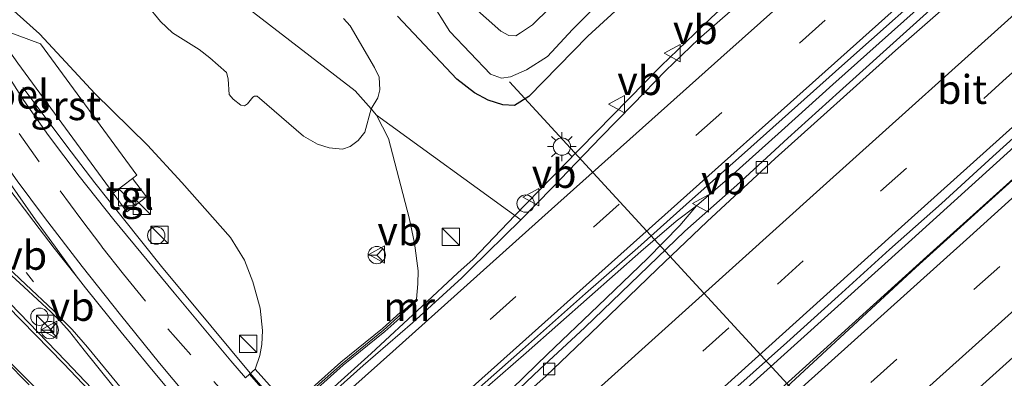
# Model space of a CAD drawing. Units: metres. Extents: x 89996 to 100007, y 424998 to 431252.
# Drawn here: x 93136 to 93221, y 425798 to 425829 of the extents above; entities that cross this region are included whole.
import ezdxf
from ezdxf.enums import TextEntityAlignment as Align

# ---------------------------------------------------------------- set-up
doc = ezdxf.new("R2010")
doc.units = ezdxf.units.M
doc.linetypes.add('VW-1-3_STREEP', pattern=[4, 1, -3])
doc.linetypes.add('VW-3-9_STREEP', pattern=[12, 3, -9])
doc.layers.get('0').update_dxf_attribs({"lineweight": 25})
for name, color, linetype, lineweight in [('B-ME-BV-GELEIDECONSTRAUCTIE_GELEIDERAIL_OVERSTAPCONSTRUCTIE-S-B1', 213, 'BV-ANTIVERBLINDINGSSCHERM', 18), ('B-ME-BV-GELEIDECONSTRUCTIE-BARRIER-L-B1', 213, 'BV-STEPBARRIER', 18), ('B-ME-BV-GELEIDECONSTRUCTIE-GELEIDERAIL-L-B1', 213, 'BV-GELEIDERAIL', 18), ('B-ME-GR-BOMENSTRUIKEN-GV-B6', 93, 'Continuous', 18), ('B-ME-GW-INSTEEKWATERGANG-L-B1', 10, 'Continuous', 25), ('B-ME-GW-KRUINLIJN-L-B1', 93, 'Continuous', 18), ('B-ME-GW-TEENLIJN-L-B1', 93, 'Continuous', 18), ('B-ME-IE-GRASLAND-GV-B6', 93, 'Continuous', 18), ('B-ME-IE-HULPGEOMETRIE-L-B1', 53, 'Continuous', 18), ('B-ME-IE-INRICHTINGSELEMENT-S-B1', 253, 'Continuous', 18), ('B-ME-IE-MEUBILAIR_WEGMEUBILAIR-LICHTMAST-S-B1', 8, 'Continuous', 18), ('B-ME-KW-DUIKER-L-B1', 10, 'Continuous', 25), ('B-ME-KW-LANDHOOFD-GV-B6', 173, 'Continuous', 18), ('B-ME-MW-MUUR-GV-B6', 8, 'IE-TERREINAFSCHEIDING-KUNSTMATIG', 18), ('B-ME-MW-MUUR-L-B1', 8, 'IE-TERREINAFSCHEIDING-KUNSTMATIG', 18), ('B-ME-OG-WATER-GV-B6', 153, 'Continuous', 18), ('B-ME-VH-DREMPEL-GV-B6', 8, 'Continuous', 18), ('B-ME-VH-VERH_SOORT-BITUMEN-GV-B6', 8, 'IE-TERREINAFSCHEIDING-NATUURLIJK-HOUTWAL', 18), ('B-ME-VH-VERH_SOORT-GV-B6', 8, 'Continuous', 18), ('B-ME-VH-VERH_SOORT-KLINKERS-GV-B6', 8, 'IE-TERREINAFSCHEIDING-NATUURLIJK-HOUTWAL', 18), ('B-ME-VH-VERH_SOORT-TEGELS-GV-B6', 8, 'Continuous', 18), ('B-ME-VV-KOLK-S-B1', 8, 'Continuous', 18), ('B-ME-VW-MARKERING-13STREEP-045-L-B1', 255, 'VW-1-3_STREEP', 18), ('B-ME-VW-MARKERING-39STREEP-015-L-B1', 255, 'VW-3-9_STREEP', 18), ('B-ME-VW-MARKERING-STREEP-015-L-B1', 7, 'Continuous', 18), ('B-ME-VW-MEUBILAIR_WEGMEUBILAIR-RONA-S-B1', 8, 'Continuous', 18), ('B-ME-VW-MEUBILAIR_WEGMEUBILAIR-VERKEERSBORD-S-B1', 8, 'Continuous', 18)]:
    doc.layers.add(name, color=color, linetype=linetype, lineweight=lineweight)
doc.styles.add('NLCS-ISO', font='NLCS-ISO.TTF')
doc.linetypes.add('BV-ANTIVERBLINDINGSSCHERM', pattern='A,2,-1,[22,NLCS.SHX,S=1,R=0,X=0,Y=0],-1', length=4)
doc.linetypes.add('BV-GELEIDERAIL', pattern='A,10,-3,[108,NLCS.SHX,S=1,R=0,X=0,Y=0],-3', length=16)
doc.linetypes.add('BV-STEPBARRIER', pattern='A,1,-1,[16,NLCS.SHX,S=1,R=0,X=-1,Y=0],1', length=3)
doc.linetypes.add('IE-TERREINAFSCHEIDING-KUNSTMATIG', pattern='A,4,[82,NLCS.SHX,S=0.75,R=90,X=0,Y=0],4,-2', length=10)
doc.linetypes.add('IE-TERREINAFSCHEIDING-NATUURLIJK-HOUTWAL', pattern='A,7,-1.5,[67,NLCS.SHX,S=0.75,R=45,X=0,Y=0],-1.5,7,-1.5,[70,NLCS.SHX,S=0.75,R=0,X=0,Y=0],-1.5', length=20)

# ---------------------------------------------------------------- blocks, each defined once
blk = doc.blocks.new('kast')
blk.add_line((-0.75, -0.75), (0.75, 0.75))
blk.add_lwpolyline([(-0.75, 0.75), (0.75, 0.75), (0.75, -0.75), (-0.75, -0.75)], close=True)
blk = doc.blocks.new('dtb')
blk.add_circle((0, 0), 0.75)
blk = doc.blocks.new('verkeersbord')
for p, q in [((0, 0.75), (-0.75, -0.625)), ((0.75, -0.625), (0, 0.75)), ((-0.75, -0.625), (0.75, -0.625))]:
    blk.add_line(p, q)
blk = doc.blocks.new('wegwijzer')
for q in [(-0.53, -0.53), (0, 0.75), (0.53, -0.53)]:
    blk.add_line((0, 0), q)
blk.add_circle((0, 0), 0.75)
blk = doc.blocks.new('kolk')
blk.add_lwpolyline([(-0.5, -0.5), (0.5, -0.5), (0.5, 0.5), (-0.5, 0.5)], close=True)
blk = doc.blocks.new('lantaarnpaal')
for p, q in [((-0.884, 0.884), (-0.53, 0.53)), ((0, 0.75), (0, 1.25)), ((0.53, 0.53), (0.884, 0.884)), ((-0.75, 0), (-1.25, 0)), ((0.75, 0), (1.25, 0)), ((-0.53, -0.53), (-0.884, -0.884)), ((0, -0.75), (0, -1.25)), ((0.53, -0.53), (0.884, -0.884))]:
    blk.add_line(p, q)
blk.add_circle((0, 0), 0.75)

msp = doc.modelspace()

# ---------------------------------------------------------------- linework, layer by layer
at = {"layer": 'B-ME-BV-GELEIDECONSTRUCTIE-BARRIER-L-B1'}
msp.add_polyline3d([(93126.246, 425764.436, 0.29), (93130.692, 425768.246, 0.237), (93135.196, 425772.166, 0.237), (93139.7, 425776.176, 0.282), (93142.895, 425779.038, 0.3), (93143.142, 425779.259, 0.301), (93160.31, 425794.539, 0.301), (93160.754, 425794.934, 0.301), (93166.535, 425800.13, 0.293), (93170.95, 425804.223, 0.282), (93174.041, 425807.1, 0.282), (93175.375, 425808.295, 0.269)], dxfattribs=at)
at = {"layer": 'B-ME-BV-GELEIDECONSTRUCTIE-GELEIDERAIL-L-B1'}
msp.add_line((93175.375, 425808.295, 0.269), (93178.977, 425812.072, 0.112), dxfattribs=at)
for points in [[(93194.7, 425812.917, 0.29), (93197.572, 425815.389, 0.202), (93202.044, 425819.389, 0.242), (93206.51, 425823.396, 0.233), (93215.59, 425831.517, 0.244), (93220.047, 425835.499, 0.254), (93235.539, 425849.24, 0.185), (93254.201, 425865.877, 0.146), (93261.663, 425872.535, 0.142), (93272.86, 425882.518, 0.086), (93287.792, 425895.826, -0.01), (93306.44, 425912.479, -0.036), (93324.384, 425928.551, -0.143), (93343.049, 425945.234, -0.186), (93355.168, 425955.938, -0.183), (93373.705, 425972.465, -0.242), (93384.652, 425982.251, -0.227), (93388.416, 425985.545, -0.23), (93399.729, 425995.632, -0.203), (93410.892, 426005.659, -0.215), (93421.949, 426015.544, -0.239), (93430.289, 426023.017, -0.213)], [(93073.939, 425684.472, 0.747), (93087.307, 425696.521, 0.76), (93100.704, 425708.551, 0.707), (93109.576, 425716.63, 0.722), (93124.453, 425729.991, 0.656), (93137.797, 425742.071, 0.608), (93140.885, 425744.844, 0.61), (93147.873, 425751.089, 0.561), (93152.846, 425755.523, 0.564), (93158.841, 425760.861, 0.631), (93159.088, 425761.084, 0.631), (93176.408, 425776.705, 0.628), (93177.648, 425777.823, 0.627), (93184.547, 425784.094, 0.599), (93189.547, 425788.583, 0.554), (93199.948, 425797.947, 0.563), (93213.325, 425809.99, 0.633), (93223.712, 425819.384, 0.671), (93229.673, 425824.714, 0.678), (93241.437, 425835.358, 0.705), (93256.288, 425848.753, 0.629), (93271.168, 425862.118, 0.526), (93289.723, 425878.874, 0.385)], [(93127.131, 425730.002, 0.688), (93139.019, 425740.71, 0.679), (93142.053, 425743.482, 0.634), (93147.974, 425748.835, 0.631), (93152.832, 425753.265, 0.557), (93159.774, 425759.541, 0.627), (93160.166, 425759.89, 0.627), (93177.572, 425775.415, 0.634), (93178.437, 425776.187, 0.634), (93180.549, 425777.892, 0.606), (93183.6, 425780.485, 0.54), (93187.569, 425784.036, 0.536), (93190.558, 425786.698, 0.519), (93198.343, 425793.774, 0.506), (93214.638, 425808.51, 0.583), (93230.991, 425823.235, 0.639), (93242.757, 425833.911, 0.654), (93257.61, 425847.304, 0.617), (93276.24, 425863.978, 0.521), (93291.082, 425877.385, 0.458)], [(93099.734, 425867.767, 4.591), (93101.58, 425865.126, 4.627), (93104.606, 425860.707, 4.682), (93107.61, 425856.323, 4.741), (93110.622, 425851.907, 4.841), (93114.353, 425846.407, 4.955), (93117.374, 425842.005, 5.04), (93120.359, 425837.587, 5.124), (93123.385, 425833.156, 5.186), (93126.386, 425828.764, 5.225), (93129.06, 425824.856, 5.241), (93132.086, 425820.525, 5.257), (93133.582, 425818.352, 5.287), (93135.93, 425815.078, 5.322), (93138.291, 425811.899, 5.374), (93141.538, 425807.654, 5.462), (93144.871, 425803.471, 5.563), (93148.225, 425799.308, 5.667), (93151.632, 425795.243, 5.745), (93153.989, 425792.523, 5.78)], [(93178.977, 425812.072, 0.112), (93183.212, 425816.426, 0.026), (93187.433, 425820.707, -0.016), (93191.647, 425824.995, -0.024), (93195.975, 425829.166, -0.026), (93200.385, 425833.236, -0.062), (93204.804, 425837.295, -0.103), (93215.096, 425846.653, -0.381), (93219.438, 425850.798, -0.597)], [(93136.404, 425823.125, 4.438), (93137.813, 425821.256, 4.622), (93140.206, 425818.054, 4.881), (93142.647, 425814.897, 5.038), (93145.116, 425811.771, 5.166), (93148.412, 425807.651, 5.327), (93152.673, 425802.517, 5.492), (93156.08, 425798.436, 5.661), (93158.032, 425796.154, 5.703)], [(93121.951, 425747.657, 0.283), (93123.295, 425749.155, 0.277), (93126.197, 425751.912, 0.253), (93130.606, 425756.031, 0.236), (93130.896, 425756.317, 0.253), (93134.136, 425759.273, 0.274), (93137.077, 425762.027, 0.333), (93141.025, 425765.595, 0.312), (93144.993, 425769.134, 0.351), (93148.77, 425772.524, 0.358), (93148.959, 425772.694, 0.358), (93166.143, 425788.077, 0.355), (93167.409, 425789.21, 0.354), (93169.424, 425790.975, 0.312), (93175.459, 425796.262, 0.288), (93179.97, 425800.201, 0.267), (93185.429, 425805.036, 0.288), (93189.898, 425808.97, 0.228), (93192.931, 425811.578, 0.23), (93194.7, 425812.917, 0.29)], [(93121.951, 425747.657, 0.283), (93125.085, 425750.153, 0.269), (93128.148, 425752.728, 0.265), (93131.535, 425755.533, 0.326), (93134.945, 425758.342, 0.339), (93140.086, 425762.612, 0.41), (93145.238, 425766.863, 0.404), (93149.864, 425770.784, 0.388), (93150.127, 425771.02, 0.388), (93167.48, 425786.595, 0.403), (93168.711, 425787.7, 0.404), (93171.64, 425790.378, 0.417), (93176.523, 425794.936, 0.401), (93180.858, 425799.163, 0.316), (93181.781, 425800.044, 0.311), (93186.198, 425804.256, 0.317), (93190.449, 425808.354, 0.258), (93193.26, 425811.209, 0.219), (93194.7, 425812.917, 0.29)]]:
    msp.add_polyline3d(points, dxfattribs=at)
at = {"layer": 'B-ME-GR-BOMENSTRUIKEN-GV-B6'}
for points in [[(93152.101, 425832.936, -0.899), (93165.176, 425822.837, -0.784), (93166.545, 425821.295, -0.698), (93166.002, 425819.274, -0.401), (93165.427, 425818.566, -0.154), (93164.736, 425818.044, -0.111), (93164.068, 425817.798, 0.104), (93162.901, 425817.917, 0.222), (93161.915, 425818.237, 0.373), (93160.688, 425818.921, 0.437), (93156.881, 425822.227, 0.319), (93156.679, 425822.388, 0.308), (93156.441, 425822.39, 0.308), (93156.322, 425822.3, 0.319), (93155.858, 425821.711, 0.738), (93155.574, 425821.542, 0.867), (93155.272, 425821.613, 1.018), (93154.599, 425822.129, 1.061), (93154.275, 425822.544, 1.061), (93154.172, 425823.854, 0.706), (93154.084, 425824.229, 0.62), (93154.026, 425824.432, 0.555), (93152.596, 425825.697, 0.448), (93151.676, 425826.424, 0.437), (93149.349, 425827.872, 0.76), (93148.316, 425828.843, 0.878), (93147.123, 425830.288, 0.91)], [(93164.16, 425829.111, -0.978), (93164.723, 425828.476, -0.967), (93166.829, 425824.874, -0.913), (93167.249, 425824.036, -0.902), (93167.285, 425822.939, -0.849), (93167.112, 425822.251, -0.752), (93166.545, 425821.295, -0.698), (93165.176, 425822.837, -0.784), (93152.101, 425832.936, -0.899)]]:
    msp.add_polyline3d(points, dxfattribs=at)
at = {"layer": 'B-ME-GW-INSTEEKWATERGANG-L-B1'}
msp.add_polyline3d([(93204.2, 425844.867, -0.645), (93185.287, 425827.562, -0.841), (93180.194, 425822.355, -0.919), (93178.944, 425821.573, -0.919), (93177.954, 425821.645, -0.941), (93176.667, 425822.046, -0.952), (93175.498, 425822.669, -0.992), (93173.965, 425823.865, -1.113), (93168.823, 425829.295, -1.257)], dxfattribs=at)
at = {"layer": 'B-ME-GW-KRUINLIJN-L-B1'}
msp.add_polyline3d([(93134.533, 425830.784, 4.224), (93137.842, 425827.788, 4.231), (93139.766, 425825.722, 4.21), (93142.631, 425822.628, 4.21), (93147.201, 425818.148, 4.154), (93150.172, 425814.924, 4.259), (93154.364, 425810.17, 4.231), (93155.602, 425808.211, 4.231), (93156.315, 425806.325, 4.231), (93156.948, 425804.063, 4.231), (93157.136, 425802.118, 4.332), (93157.082, 425800.911, 4.378), (93156.909, 425799.964, 4.401), (93156.504, 425798.786, 4.459)], dxfattribs=at)
at = {"layer": 'B-ME-GW-TEENLIJN-L-B1'}
msp.add_polyline3d([(93170.469, 425804.839, -0.338), (93170.593, 425806.149, -0.436), (93170.603, 425807.291, -0.504), (93170.285, 425809.685, -0.594), (93169.824, 425811.873, -0.617), (93168.05, 425818.714, -0.587), (93167.022, 425820.757, -0.668), (93166.545, 425821.295, -0.698), (93165.176, 425822.837, -0.784), (93152.101, 425832.936, -0.899), (93144.015, 425841.03, -1.082), (93133.691, 425851.005, -1.068)], dxfattribs=at)
at = {"layer": 'B-ME-IE-GRASLAND-GV-B6'}
for points in [[(93287.836, 425910.758, -1.011), (93267.009, 425892.066, -0.91), (93251.037, 425877.711, -0.835), (93236.985, 425865.204, -0.789), (93226.56, 425855.811, -0.743), (93212.749, 425843.398, -0.697), (93208.297, 425839.376, -0.694), (93203.86, 425835.348, -0.679), (93199.42, 425831.312, -0.656), (93194.911, 425827.345, -0.621), (93192.017, 425824.581, -0.621), (93189.22, 425821.708, -0.626), (93186.409, 425818.851, -0.638), (93182.248, 425814.503, -0.626), (93179.5, 425811.683, -0.597)], [(93168.823, 425829.295, -1.257), (93173.965, 425823.865, -1.113), (93175.498, 425822.669, -0.992), (93176.667, 425822.046, -0.952), (93177.954, 425821.645, -0.941), (93178.944, 425821.573, -0.919), (93180.194, 425822.355, -0.919), (93185.287, 425827.562, -0.841), (93204.2, 425844.867, -0.645)], [(93204.2, 425844.867, -0.645), (93185.287, 425827.562, -0.841), (93180.194, 425822.355, -0.919), (93178.944, 425821.573, -0.919), (93177.954, 425821.645, -0.941), (93176.667, 425822.046, -0.952), (93175.498, 425822.669, -0.992), (93173.965, 425823.865, -1.113), (93168.823, 425829.295, -1.257)], [(93189.617, 425837.529, -2.283), (93180.514, 425828.562, -2.283), (93179.476, 425827.855, -2.283), (93179.076, 425827.609, -2.283), (93178.463, 425827.628, -2.283), (93177.756, 425828.005, -2.283), (93174.211, 425831.169, -2.283)], [(93134.533, 425830.784, 4.224), (93137.842, 425827.788, 4.231), (93139.766, 425825.722, 4.21), (93142.631, 425822.628, 4.21), (93147.201, 425818.148, 4.154), (93150.172, 425814.924, 4.259), (93154.364, 425810.17, 4.231), (93155.602, 425808.211, 4.231), (93156.315, 425806.325, 4.231), (93156.948, 425804.063, 4.231), (93157.136, 425802.118, 4.332), (93157.082, 425800.911, 4.378), (93156.909, 425799.964, 4.401), (93156.504, 425798.786, 4.459), (93156.007, 425798.341, 4.971), (93155.666, 425798.024, 4.96), (93154.407, 425799.513, 4.932), (93149.504, 425805.374, 4.66), (93144.288, 425811.696, 4.528), (93141.276, 425815.465, 4.468), (93138.633, 425818.994, 4.428), (93136.502, 425822.001, 4.392), (93134.929, 425824.472, 4.332)], [(93156.504, 425798.786, 4.459), (93156.909, 425799.964, 4.401), (93157.082, 425800.911, 4.378), (93157.136, 425802.118, 4.332), (93156.948, 425804.063, 4.231), (93156.315, 425806.325, 4.231), (93155.602, 425808.211, 4.231), (93154.364, 425810.17, 4.231), (93150.172, 425814.924, 4.259), (93147.201, 425818.148, 4.154), (93142.631, 425822.628, 4.21), (93139.766, 425825.722, 4.21), (93137.842, 425827.788, 4.231), (93134.533, 425830.784, 4.224)], [(93171.644, 425830.725, -2.283), (93173.362, 425827.971, -2.283), (93176.886, 425824.282, -2.283), (93177.822, 425823.932, -2.283), (93178.61, 425824.071, -2.283), (93180.002, 425824.652, -2.283), (93181.812, 425825.813, -2.283), (93183.964, 425828.143, -2.283), (93186.946, 425831.157, -2.283)], [(93147.123, 425830.288, 0.91), (93148.316, 425828.843, 0.878), (93149.349, 425827.872, 0.76), (93151.676, 425826.424, 0.437), (93152.596, 425825.697, 0.448), (93154.026, 425824.432, 0.555), (93154.084, 425824.229, 0.62), (93154.172, 425823.854, 0.706), (93154.275, 425822.544, 1.061), (93154.599, 425822.129, 1.061), (93155.272, 425821.613, 1.018), (93155.574, 425821.542, 0.867), (93155.858, 425821.711, 0.738), (93156.322, 425822.3, 0.319), (93156.441, 425822.39, 0.308), (93156.679, 425822.388, 0.308), (93156.881, 425822.227, 0.319), (93160.688, 425818.921, 0.437), (93161.915, 425818.237, 0.373), (93162.901, 425817.917, 0.222), (93164.068, 425817.798, 0.104), (93164.736, 425818.044, -0.111), (93165.427, 425818.566, -0.154), (93166.002, 425819.274, -0.401), (93166.545, 425821.295, -0.698), (93167.022, 425820.757, -0.668), (93168.05, 425818.714, -0.587), (93169.824, 425811.873, -0.617), (93170.285, 425809.685, -0.594), (93170.603, 425807.291, -0.504), (93170.593, 425806.149, -0.436), (93170.469, 425804.839, -0.338), (93169.746, 425804.187, -0.135), (93169.115, 425803.618, 0.043), (93169.059, 425803.681, 0.043), (93167.517, 425802.291, 0.8), (93163.919, 425799.378, 2.69), (93159.507, 425795.45, 2.67), (93156.504, 425798.786, 4.459)], [(93179.5, 425811.683, -0.597), (93167.022, 425820.757, -0.668), (93166.545, 425821.295, -0.698), (93167.112, 425822.251, -0.752), (93167.285, 425822.939, -0.849), (93167.249, 425824.036, -0.902), (93166.829, 425824.874, -0.913), (93164.723, 425828.476, -0.967), (93164.16, 425829.111, -0.978)], [(93135.988, 425825.244, 4.344), (93144.214, 425814, 4.543), (93145.415, 425812.382, 4.537), (93147.121, 425813.671, 4.483), (93145.888, 425815.269, 4.477), (93146.279, 425815.564, 4.461), (93137.922, 425826.899, 4.29), (93133.634, 425828.487, 4.28)], [(93159.719, 425795.193, -0.588), (93164.135, 425799.124, -0.587), (93167.733, 425802.037, -0.593), (93169.282, 425803.433, -0.594), (93169.197, 425803.528, -0.594), (93170.551, 425804.748, -0.55), (93170.469, 425804.839, -0.338), (93170.593, 425806.149, -0.436), (93170.603, 425807.291, -0.504), (93170.285, 425809.685, -0.594), (93169.824, 425811.873, -0.617), (93168.05, 425818.714, -0.587), (93167.022, 425820.757, -0.668), (93179.5, 425811.683, -0.597), (93175.151, 425807.432, -0.586), (93174.39, 425806.665, -0.587), (93170.125, 425802.782, -0.594), (93165.859, 425799.11, -0.592), (93161.176, 425794.92, -0.556)]]:
    msp.add_polyline3d(points, dxfattribs=at)
at = {"layer": 'B-ME-IE-HULPGEOMETRIE-L-B1'}
msp.add_line((93167.022, 425820.757, -0.668), (93179.5, 425811.683, -0.597), dxfattribs=at)
at = {"layer": 'B-ME-KW-DUIKER-L-B1'}
msp.add_line((93178.523, 425823.632, -2.401), (93237.034, 425760.048, -2.382), dxfattribs=at)
at = {"layer": 'B-ME-KW-LANDHOOFD-GV-B6'}
msp.add_polyline3d([(93139.126, 425783.208, 4.552), (93139.755, 425783.769, 4.862), (93141.441, 425781.904, 4.971), (93141.766, 425781.545, 4.992), (93142.044, 425781.795, 4.992), (93150.007, 425788.946, 5.144), (93150.662, 425789.534, 5.144), (93157.979, 425796.107, 4.992), (93156.007, 425798.341, 4.971), (93156.504, 425798.786, 4.459), (93159.507, 425795.45, 2.67), (93142.073, 425779.927, 2.592), (93139.126, 425783.208, 4.552)], dxfattribs=at)
at = {"layer": 'B-ME-MW-MUUR-GV-B6'}
msp.add_polyline3d([(93134.142, 425772.534, 0.608), (93137.247, 425775.631, 2.57), (93142.073, 425779.927, 2.592), (93159.507, 425795.45, 2.67), (93163.919, 425799.378, 2.69), (93167.517, 425802.291, 0.8), (93169.059, 425803.681, 0.043), (93169.115, 425803.618, 0.043), (93169.746, 425804.187, -0.135), (93170.469, 425804.839, -0.338), (93170.551, 425804.748, -0.55), (93169.197, 425803.528, -0.594), (93169.282, 425803.433, -0.594), (93167.733, 425802.037, -0.593), (93164.135, 425799.124, -0.587), (93159.719, 425795.193, -0.588)], dxfattribs=at)
at = {"layer": 'B-ME-MW-MUUR-L-B1'}
msp.add_line((93170.51, 425804.794, 0.199), (93169.156, 425803.573, 0.199), dxfattribs=at)
msp.add_polyline3d([(93132.569, 425770.946, 0.608), (93134.256, 425772.412, 0.608), (93137.361, 425775.51, 2.57), (93142.195, 425779.814, 2.592), (93159.608, 425795.317, 2.67), (93164.027, 425799.251, 2.69), (93167.625, 425802.164, 0.8), (93169.171, 425803.557, 0.803)], dxfattribs=at)
at = {"layer": 'B-ME-OG-WATER-GV-B6'}
for points in [[(93174.211, 425831.169, -2.283), (93177.756, 425828.005, -2.283), (93178.463, 425827.628, -2.283), (93179.076, 425827.609, -2.283), (93179.476, 425827.855, -2.283), (93180.514, 425828.562, -2.283), (93189.617, 425837.529, -2.283)], [(93186.946, 425831.157, -2.283), (93183.964, 425828.143, -2.283), (93181.812, 425825.813, -2.283), (93180.002, 425824.652, -2.283), (93178.61, 425824.071, -2.283), (93177.822, 425823.932, -2.283), (93176.886, 425824.282, -2.283), (93173.362, 425827.971, -2.283), (93171.644, 425830.725, -2.283)]]:
    msp.add_polyline3d(points, dxfattribs=at)
at = {"layer": 'B-ME-VH-VERH_SOORT-BITUMEN-GV-B6'}
for points in [[(93027.389, 425639.602, 0.266), (93049.302, 425659.207, 0.25), (93073.042, 425680.599, 0.235), (93096.012, 425701.297, 0.136), (93120.408, 425723.294, 0.019), (93142.029, 425742.515, -0.1), (93152.496, 425752.013, -0.124), (93160.282, 425759.009, -0.142), (93160.657, 425759.346, -0.143), (93178, 425774.941, -0.167), (93178.581, 425775.463, -0.168), (93183.519, 425779.795, -0.179), (93191.295, 425786.865, -0.191), (93213.678, 425807.586, 0.122), (93239.963, 425831.313, 0.176), (93265.463, 425854.307, 0.167), (93292.134, 425878.242, -0.033), (93315.365, 425899.104, -0.106), (93340.605, 425921.851, -0.233), (93367.474, 425945.875, -0.342), (93393.262, 425969.154, -0.333), (93417.666, 425990.972, -0.271), (93440.26, 426011.121, -0.462)], [(93424.148, 425981.584, -0.614), (93403.106, 425962.769, -0.623), (93383.908, 425945.485, -0.598), (93363.314, 425927.047, -0.545), (93341.366, 425907.264, -0.457), (93318.716, 425886.911, -0.34), (93297.419, 425867.688, -0.256), (93277.257, 425849.486, -0.234), (93256.11, 425830.45, -0.145), (93234.522, 425811.016, -0.194), (93212.514, 425791.203, -0.241), (93198.437, 425778.571, -0.425), (93190.803, 425771.66, -0.437), (93185.887, 425767.176, -0.396), (93185.401, 425766.742, -0.397), (93167.986, 425751.219, -0.418), (93166.663, 425750.04, -0.419), (93157.178, 425741.515, -0.396), (93148.921, 425734.133, -0.322), (93127.386, 425714.68, -0.119), (93102.797, 425692.572, -0.098), (93079.188, 425671.222, -0.032), (93055.17, 425649.643, 0.008), (93042.625, 425638.343, 0.007)], [(93135.732, 425772.262, -0.597), (93143.091, 425778.821, -0.592), (93160.505, 425794.323, -0.558), (93161.176, 425794.92, -0.556), (93165.859, 425799.11, -0.592), (93170.125, 425802.782, -0.594), (93174.39, 425806.665, -0.587), (93175.151, 425807.432, -0.586), (93179.5, 425811.683, -0.597), (93182.248, 425814.503, -0.626), (93186.409, 425818.851, -0.638), (93189.22, 425821.708, -0.626), (93192.017, 425824.581, -0.621), (93194.911, 425827.345, -0.621), (93199.42, 425831.312, -0.656), (93203.86, 425835.348, -0.679), (93208.297, 425839.376, -0.694), (93212.749, 425843.398, -0.697), (93226.56, 425855.811, -0.743), (93236.985, 425865.204, -0.789), (93251.037, 425877.711, -0.835), (93267.009, 425892.066, -0.91), (93287.836, 425910.758, -1.011)], [(93293.122, 425901.505, -0.821), (93278.951, 425888.787, -0.718), (93267.811, 425878.782, -0.645), (93254.372, 425866.903, -0.579), (93239.07, 425853.136, -0.614), (93226.419, 425841.959, -0.534), (93219.488, 425835.889, -0.503), (93216.508, 425833.221, -0.5), (93207.548, 425825.235, -0.484), (93198.595, 425817.246, -0.467), (93194.085, 425813.288, -0.476), (93189.618, 425809.282, -0.478), (93185.098, 425805.335, -0.459), (93179.644, 425800.49, -0.455), (93173.923, 425795.451, -0.415), (93166.394, 425788.812, -0.388), (93165.888, 425788.36, -0.388), (93148.759, 425773.072, -0.397), (93148.492, 425772.833, -0.399), (93142.585, 425767.557, -0.455), (93136.67, 425762.226, -0.433), (93130.553, 425756.729, -0.446)], [(93140.582, 425762.2, -0.407), (93140.479, 425762.304, -0.407), (93147.116, 425767.891, -0.425), (93149.735, 425770.079, -0.43), (93150.421, 425770.694, -0.43), (93167.778, 425786.265, -0.421), (93168.449, 425786.867, -0.421), (93176.476, 425794.358, -0.421), (93181.137, 425798.78, -0.421), (93185.049, 425802.39, -0.393), (93193.685, 425810.711, -0.396), (93198.191, 425814.692, -0.379), (93202.607, 425818.766, -0.377), (93207.065, 425822.78, -0.41), (93218.95, 425833.507, -0.43), (93233.984, 425846.578, -0.48), (93251.881, 425862.576, -0.51), (93266.794, 425875.902, -0.582), (93277.273, 425885.194, -0.72), (93290.693, 425897.178, -0.866)], [(93131.991, 425754.958, -0.366), (93137.915, 425759.998, -0.407), (93140.582, 425762.2, -0.407), (93143.21, 425764.045, -0.416), (93150.074, 425769.733, -0.443), (93150.743, 425770.337, -0.443), (93168.037, 425785.979, -0.422), (93168.709, 425786.586, -0.421), (93171.015, 425788.675, -0.389), (93176.733, 425793.795, -0.376), (93181.692, 425798.192, -0.362), (93185.529, 425801.852, -0.355), (93191.288, 425807.415, -0.342), (93195.633, 425811.556, -0.327), (93201.509, 425816.987, -0.306), (93211.926, 425826.34, -0.356), (93220.942, 425834.268, -0.347), (93234.292, 425846.229, -0.387), (93246.293, 425856.827, -0.405), (93261.278, 425870.077, -0.467), (93274.706, 425882.067, -0.586), (93283.638, 425890.07, -0.689)], [(93283.638, 425890.07, -0.689), (93274.706, 425882.067, -0.586), (93261.278, 425870.077, -0.467), (93246.293, 425856.827, -0.405), (93234.292, 425846.229, -0.387), (93220.942, 425834.268, -0.347), (93211.926, 425826.34, -0.356), (93201.509, 425816.987, -0.306), (93195.633, 425811.556, -0.327), (93191.288, 425807.415, -0.342), (93185.529, 425801.852, -0.355), (93181.692, 425798.192, -0.362), (93176.733, 425793.795, -0.376), (93171.015, 425788.675, -0.389), (93168.709, 425786.586, -0.421), (93168.037, 425785.979, -0.422), (93150.743, 425770.337, -0.443), (93150.074, 425769.733, -0.443), (93143.21, 425764.045, -0.416), (93140.582, 425762.2, -0.407)], [(93289.969, 425879.734, -0.424), (93279.595, 425870.43, -0.299), (93272.688, 425864.151, -0.251), (93259.935, 425852.745, -0.162), (93251.902, 425845.466, -0.115), (93240.908, 425835.567, -0.09), (93229.262, 425825.175, -0.05), (93224.782, 425821.182, -0.058), (93220.331, 425817.159, -0.059), (93215.897, 425813.117, -0.053), (93211.41, 425809.135, -0.04), (93206.971, 425805.098, -0.051), (93202.511, 425801.084, -0.077), (93198.031, 425797.095, -0.097), (93192.109, 425791.714, -0.109), (93189.368, 425789.221, -0.102), (93181.703, 425782.457, -0.174), (93177.099, 425778.377, -0.174), (93175.889, 425777.279, -0.174), (93158.658, 425761.562, -0.174), (93150.648, 425754.399, -0.174), (93140.052, 425745.004, -0.174), (93137.383, 425742.531, -0.107), (93132.963, 425738.474, -0.097)], [(93134.929, 425824.472, 4.332), (93136.502, 425822.001, 4.392), (93138.633, 425818.994, 4.428), (93141.276, 425815.465, 4.468), (93144.288, 425811.696, 4.528), (93149.504, 425805.374, 4.66), (93154.407, 425799.513, 4.932), (93155.666, 425798.024, 4.96), (93156.007, 425798.341, 4.971), (93157.979, 425796.107, 4.992), (93150.662, 425789.534, 5.144), (93148.44, 425792.218, 5.023), (93146.161, 425794.97, 4.967), (93144.207, 425797.332, 4.946), (93141.704, 425800.426, 4.89), (93140.443, 425802.035, 4.842), (93139.704, 425802.873, 4.81), (93138.872, 425803.701, 4.81), (93136.489, 425805.907, 4.778), (93133.685, 425808.448, 4.726)], [(93135.303, 425804.449, 4.828), (93140.136, 425799.46, 4.936), (93145.144, 425794.19, 5.012), (93150.007, 425788.946, 5.144), (93142.044, 425781.795, 4.992), (93141.717, 425782.143, 4.971), (93141.605, 425782.047, 4.971), (93139.923, 425783.915, 4.868), (93136.565, 425787.886, 4.79), (93132.542, 425792.342, 4.702)]]:
    msp.add_polyline3d(points, dxfattribs=at)
at = {"layer": 'B-ME-VH-VERH_SOORT-GV-B6'}
msp.add_polyline3d([(93133.634, 425828.487, 4.28), (93137.922, 425826.899, 4.29), (93146.279, 425815.564, 4.461), (93145.888, 425815.269, 4.477), (93144.214, 425814, 4.543), (93135.988, 425825.244, 4.344), (93133.634, 425828.487, 4.28)], dxfattribs=at)
at = {"layer": 'B-ME-VH-VERH_SOORT-KLINKERS-GV-B6'}
for points in [[(93440.26, 426011.121, -0.462), (93417.666, 425990.972, -0.271), (93393.262, 425969.154, -0.333), (93367.474, 425945.875, -0.342), (93340.605, 425921.851, -0.233), (93315.365, 425899.104, -0.106), (93292.134, 425878.242, -0.033), (93265.463, 425854.307, 0.167), (93239.963, 425831.313, 0.176), (93213.678, 425807.586, 0.122), (93191.295, 425786.865, -0.191)], [(93042.625, 425638.343, 0.007), (93055.17, 425649.643, 0.008), (93079.188, 425671.222, -0.032), (93102.797, 425692.572, -0.098), (93127.386, 425714.68, -0.119), (93148.921, 425734.133, -0.322), (93157.178, 425741.515, -0.396), (93166.663, 425750.04, -0.419), (93167.986, 425751.219, -0.418), (93185.401, 425766.742, -0.397), (93185.887, 425767.176, -0.396), (93190.803, 425771.66, -0.437), (93198.437, 425778.571, -0.425), (93212.514, 425791.203, -0.241), (93234.522, 425811.016, -0.194), (93256.11, 425830.45, -0.145), (93277.257, 425849.486, -0.234), (93297.419, 425867.688, -0.256), (93318.716, 425886.911, -0.34), (93341.366, 425907.264, -0.457), (93363.314, 425927.047, -0.545), (93383.908, 425945.485, -0.598), (93403.106, 425962.769, -0.623), (93424.148, 425981.584, -0.614)], [(93130.553, 425756.729, -0.446), (93136.67, 425762.226, -0.433), (93142.585, 425767.557, -0.455), (93148.492, 425772.833, -0.399), (93148.759, 425773.072, -0.397), (93165.888, 425788.36, -0.388), (93166.394, 425788.812, -0.388), (93173.923, 425795.451, -0.415), (93179.644, 425800.49, -0.455), (93185.098, 425805.335, -0.459), (93189.618, 425809.282, -0.478), (93194.085, 425813.288, -0.476), (93198.595, 425817.246, -0.467), (93207.548, 425825.235, -0.484), (93216.508, 425833.221, -0.5), (93219.488, 425835.889, -0.503), (93226.419, 425841.959, -0.534), (93239.07, 425853.136, -0.614), (93254.372, 425866.903, -0.579), (93267.811, 425878.782, -0.645), (93278.951, 425888.787, -0.718), (93293.122, 425901.505, -0.821)], [(93290.693, 425897.178, -0.866), (93277.273, 425885.194, -0.72), (93266.794, 425875.902, -0.582), (93251.881, 425862.576, -0.51), (93233.984, 425846.578, -0.48), (93218.95, 425833.507, -0.43), (93207.065, 425822.78, -0.41), (93202.607, 425818.766, -0.377), (93198.191, 425814.692, -0.379), (93193.685, 425810.711, -0.396), (93185.049, 425802.39, -0.393), (93181.137, 425798.78, -0.421), (93176.476, 425794.358, -0.421), (93168.449, 425786.867, -0.421), (93167.778, 425786.265, -0.421), (93150.421, 425770.694, -0.43), (93149.735, 425770.079, -0.43), (93147.116, 425767.891, -0.425), (93140.479, 425762.304, -0.407), (93140.582, 425762.2, -0.407), (93137.915, 425759.998, -0.407), (93131.991, 425754.958, -0.366)], [(93191.295, 425786.865, -0.191), (93189.368, 425789.221, -0.102), (93192.109, 425791.714, -0.109), (93198.031, 425797.095, -0.097), (93202.511, 425801.084, -0.077), (93206.971, 425805.098, -0.051), (93211.41, 425809.135, -0.04), (93215.897, 425813.117, -0.053), (93220.331, 425817.159, -0.059), (93224.782, 425821.182, -0.058), (93229.262, 425825.175, -0.05), (93240.908, 425835.567, -0.09), (93251.902, 425845.466, -0.115), (93259.935, 425852.745, -0.162), (93272.688, 425864.151, -0.251), (93279.595, 425870.43, -0.299), (93289.969, 425879.734, -0.424)], [(93133.685, 425808.448, 4.726), (93136.489, 425805.907, 4.778), (93138.872, 425803.701, 4.81), (93139.704, 425802.873, 4.81), (93140.443, 425802.035, 4.842), (93141.704, 425800.426, 4.89), (93144.207, 425797.332, 4.946), (93146.161, 425794.97, 4.967), (93148.44, 425792.218, 5.023), (93150.662, 425789.534, 5.144)], [(93150.662, 425789.534, 5.144), (93150.007, 425788.946, 5.144), (93145.144, 425794.19, 5.012), (93140.136, 425799.46, 4.936), (93135.303, 425804.449, 4.828)]]:
    msp.add_polyline3d(points, dxfattribs=at)
at = {"layer": 'B-ME-VH-VERH_SOORT-TEGELS-GV-B6'}
msp.add_polyline3d([(93145.888, 425815.269, 4.477), (93147.121, 425813.671, 4.483), (93145.415, 425812.382, 4.537), (93144.214, 425814, 4.543), (93145.888, 425815.269, 4.477)], dxfattribs=at)
at = {"layer": 'B-ME-VW-MARKERING-13STREEP-045-L-B1'}
msp.add_polyline3d([(93126.014, 425820.536, 4.652), (93129.21, 425816.559, 4.664), (93131.72, 425813.413, 4.671), (93134.202, 425810.258, 4.699), (93136.715, 425807.12, 4.743), (93139.21, 425803.971, 4.81)], dxfattribs=at)
at = {"layer": 'B-ME-VW-MARKERING-39STREEP-015-L-B1'}
for points in [[(93043.378, 425683.811, -0.401), (93070.077, 425707.658, -0.397), (93099.022, 425733.558, -0.405), (93123.459, 425755.368, -0.504), (93132.338, 425763.313, -0.553), (93141.247, 425771.26, -0.537), (93146.042, 425775.549, -0.529), (93163.42, 425791.094, -0.501), (93167.938, 425795.136, -0.493), (93176.832, 425803.069, -0.505), (93194.647, 425818.977, -0.548), (93214.733, 425836.892, -0.59), (93241.375, 425860.723, -0.687), (93259.21, 425876.643, -0.687), (93276.953, 425892.506, -0.84), (93294.816, 425908.451, -0.874), (93312.659, 425924.44, -0.886), (93330.52, 425940.368, -1.031), (93348.321, 425956.26, -1.076), (93366.125, 425972.156, -1.105), (93383.947, 425988.033, -1.067), (93401.745, 426003.939, -1.011), (93419.563, 426019.828, -1.035)], [(93060.89, 425679.337, -0.065), (93078.466, 425695.167, -0.042), (93096.07, 425711.017, -0.106), (93113.664, 425726.872, -0.095), (93131.256, 425742.739, -0.182), (93140.051, 425750.654, -0.23), (93142.329, 425752.686, -0.245), (93151.134, 425760.601, -0.286), (93155.765, 425764.769, -0.278), (93173.1, 425780.37, -0.246), (93175.294, 425782.345, -0.241), (93177.57, 425784.394, -0.249), (93186.348, 425792.304, -0.185), (93201.705, 425806.145, -0.143), (93221.53, 425823.959, -0.165), (93247.966, 425847.774, -0.212), (93265.582, 425863.609, -0.293), (93282.906, 425879.201, -0.461)], [(93290.469, 425870.351, -0.06), (93273.148, 425854.631, -0.035), (93255.725, 425838.997, 0.032), (93238.353, 425823.333, 0.034), (93220.942, 425807.672, 0.013), (93203.523, 425791.978, -0.082), (93195.833, 425785.159, -0.29), (93186.88, 425777.112, -0.24), (93180.887, 425771.743, -0.235), (93163.512, 425756.18, -0.218), (93162.234, 425755.035, -0.217), (93153.3, 425746.983, -0.212), (93144.322, 425738.911, -0.192), (93126.336, 425722.617, -0.032), (93107.005, 425705.237, 0.03), (93089.323, 425689.346, 0.097), (93071.668, 425673.465, 0.129)], [(93110.167, 425856.723, 3.874), (93112.044, 425853.96, 3.937), (93115.456, 425849.004, 4.039), (93118.883, 425844.03, 4.114), (93122.318, 425839.026, 4.196), (93125.718, 425834.047, 4.282), (93129.117, 425829.029, 4.414), (93132.568, 425824.071, 4.429), (93136.077, 425819.153, 4.481), (93139.638, 425814.2, 4.541), (93141.414, 425811.777, 4.597), (93143.253, 425809.361, 4.597), (93145.131, 425806.987, 4.635), (93148.963, 425802.281, 4.777), (93152.927, 425797.722, 4.894), (93155.979, 425794.31, 5.007)], [(93134.838, 425799.559, 4.823), (93137.662, 425796.741, 4.879), (93140.467, 425793.918, 4.926), (93143.255, 425790.991, 4.978), (93145.976, 425788.056, 5.057), (93147.335, 425786.547, 5.089)]]:
    msp.add_polyline3d(points, dxfattribs=at)
at = {"layer": 'B-ME-VW-MARKERING-STREEP-015-L-B1'}
for points in [[(93043.867, 425689, -0.485), (93068.306, 425710.857, -0.474), (93088.968, 425729.34, -0.477), (93110.906, 425748.894, -0.511), (93125.972, 425762.37, -0.587), (93127.317, 425763.589, -0.61), (93131.983, 425767.75, -0.613), (93137.546, 425772.712, -0.596), (93143.677, 425778.171, -0.586), (93144.002, 425778.461, -0.586), (93161.045, 425793.725, -0.557), (93161.506, 425794.138, -0.557), (93168.424, 425800.317, -0.561), (93174.853, 425806.073, -0.558), (93182.168, 425812.608, -0.592), (93196.817, 425825.703, -0.597), (93214.479, 425841.467, -0.652), (93230.049, 425855.429, -0.681), (93245.572, 425869.202, -0.767), (93263.296, 425885.076, -0.802), (93267.281, 425888.57, -0.835), (93282.905, 425902.546, -0.958)], [(93292.701, 425902.126, -0.826), (93273.446, 425884.897, -0.671), (93248.182, 425862.39, -0.613), (93219.064, 425836.361, -0.516), (93211.001, 425829.128, -0.501), (93186.812, 425807.506, -0.448), (93179.393, 425800.875, -0.431), (93173.673, 425795.791, -0.415), (93166.149, 425789.068, -0.388), (93165.651, 425788.622, -0.388), (93148.574, 425773.36, -0.397), (93148.265, 425773.084, -0.4), (93142.479, 425767.902, -0.455), (93134.976, 425761.209, -0.436), (93130.308, 425757.032, -0.435), (93102.814, 425732.508, -0.347), (93087.793, 425719.056, -0.328), (93067.835, 425701.255, -0.33), (93037.419, 425673.979, -0.323)], [(93058.505, 425682.074, -0.143), (93085.724, 425706.598, -0.134), (93111.84, 425730.106, -0.174), (93130.826, 425747.263, -0.259), (93135.137, 425751.094, -0.269), (93141.311, 425756.654, -0.31), (93146.761, 425761.561, -0.331), (93153.342, 425767.456, -0.356), (93153.682, 425767.76, -0.358), (93170.664, 425783.068, -0.305), (93171.13, 425783.487, -0.304), (93174.899, 425786.892, -0.313), (93180.912, 425792.298, -0.268), (93184.155, 425795.237, -0.241), (93205.383, 425814.339, -0.19), (93223.925, 425831.02, -0.225), (93246.447, 425851.37, -0.296), (93264.036, 425867.211, -0.38), (93280.363, 425881.914, -0.536), (93297.583, 425897.372, -0.695)], [(93072.844, 425685.364, -0.017), (93089.889, 425700.652, 0.02), (93115.4, 425723.717, -0.067), (93137.301, 425743.392, -0.119), (93139.659, 425745.515, -0.128), (93150.147, 425754.951, -0.174), (93158.14, 425762.135, -0.18), (93158.17, 425762.162, -0.18), (93175.467, 425777.747, -0.174), (93176.686, 425778.845, -0.174), (93181.262, 425782.984, -0.174), (93188.849, 425789.828, -0.119), (93211.605, 425810.345, -0.057), (93236.19, 425832.413, -0.105), (93249.556, 425844.392, -0.118), (93266.039, 425859.272, -0.224), (93283.315, 425874.764, -0.362)], [(93287.709, 425872.711, -0.062), (93270.702, 425857.389, 0.034), (93252.89, 425841.341, 0.078), (93235.699, 425825.929, 0.076), (93218.341, 425810.265, 0.032), (93200.972, 425794.627, -0.005), (93191.71, 425786.369, -0.184), (93183.93, 425779.363, -0.179), (93178.904, 425774.851, -0.168), (93178.449, 425774.443, -0.167), (93161.074, 425758.882, -0.143), (93160.709, 425758.555, -0.142), (93152.895, 425751.534, -0.124), (93142.426, 425742.127, -0.1), (93141.576, 425741.357, -0.034), (93124.825, 425726.165, 0.034), (93104.324, 425707.731, 0.028), (93087.244, 425692.446, 0.06), (93069.766, 425676.726, 0.147)], [(93292.886, 425867.591, -0.219), (93275.353, 425851.77, -0.124), (93257.774, 425835.97, -0.064), (93240.615, 425820.536, -0.067), (93223.628, 425805.192, -0.038), (93206.185, 425789.539, -0.076), (93196.472, 425780.804, -0.366), (93183.807, 425769.439, -0.289), (93183.342, 425769.023, -0.29), (93165.95, 425753.477, -0.293), (93164.499, 425752.18, -0.293), (93156.073, 425744.578, -0.307), (93147.01, 425736.458, -0.247), (93129.273, 425720.421, -0.065), (93109.772, 425702.89, -0.013), (93092.087, 425686.944, 0.068), (93074.729, 425671.331, 0.085)], [(93099.239, 425867.255, 3.854), (93102.922, 425861.939, 3.884), (93107.042, 425855.905, 3.995), (93111.344, 425849.584, 4.131), (93115.323, 425843.762, 4.258), (93119.711, 425837.316, 4.36), (93124.086, 425830.911, 4.522), (93128.513, 425824.497, 4.581), (93131.422, 425820.374, 4.552), (93134.427, 425816.062, 4.597), (93137.517, 425811.68, 4.675), (93139.222, 425809.334, 4.685), (93141.034, 425806.844, 4.747), (93141.827, 425805.826, 4.754), (93144.916, 425801.977, 4.841), (93147.273, 425799.097, 4.939), (93149.848, 425796.003, 4.971), (93153.329, 425791.93, 5.092)], [(93097.542, 425848.724, 4.416), (93103.825, 425841.587, 4.436), (93110.653, 425833.639, 4.512), (93118.743, 425824.385, 4.676), (93121.821, 425820.868, 4.72), (93123.854, 425818.524, 4.684), (93125.587, 425816.61, 4.706), (93126.32, 425815.857, 4.694), (93127.351, 425814.819, 4.694), (93128.9, 425813.335, 4.694), (93130.79, 425811.573, 4.694), (93133.918, 425808.673, 4.726), (93136.672, 425806.104, 4.778), (93139.049, 425803.845, 4.81), (93139.882, 425803.03, 4.81), (93140.665, 425802.209, 4.842), (93141.988, 425800.68, 4.89), (93144.531, 425797.615, 4.946), (93146.473, 425795.227, 4.967), (93148.753, 425792.477, 5.023), (93150.729, 425790.203, 5.144), (93151.03, 425789.865, 5.144)], [(93096.065, 425847.35, 4.435), (93100.187, 425842.776, 4.46), (93104.563, 425837.873, 4.516), (93110.803, 425830.856, 4.58), (93118.293, 425822.475, 4.58), (93122.867, 425817.349, 4.616), (93126.635, 425813.108, 4.7), (93130.285, 425809.136, 4.748), (93135.067, 425804.228, 4.828), (93139.92, 425799.273, 4.936), (93144.943, 425793.992, 5.012), (93149.752, 425788.718, 5.144)], [(93094.57, 425844.528, 4.324), (93097.873, 425840.831, 4.363), (93102.453, 425835.723, 4.415), (93107.552, 425830.004, 4.468), (93112.496, 425824.446, 4.482), (93117.422, 425818.966, 4.506), (93122.374, 425813.374, 4.569), (93126.989, 425808.203, 4.653), (93129.176, 425805.778, 4.702), (93131.888, 425802.877, 4.727), (93133.341, 425801.319, 4.79), (93137.465, 425797.185, 4.874), (93143.037, 425791.494, 4.968), (93147.471, 425786.669, 5.098)], [(93128.123, 425823.052, 4.604), (93134.103, 425815.809, 4.597), (93137.35, 425811.563, 4.675), (93139.131, 425809.251, 4.685), (93141.034, 425806.844, 4.747)]]:
    msp.add_polyline3d(points, dxfattribs=at)

# ---------------------------------------------------------------- block references
at = {"layer": 'B-ME-BV-GELEIDECONSTRAUCTIE_GELEIDERAIL_OVERSTAPCONSTRUCTIE-S-B1', "rotation": 90}
msp.add_blockref('dtb', (93179.912, 425813.102, -0.54), dxfattribs=at)
at = {"layer": 'B-ME-IE-INRICHTINGSELEMENT-S-B1', "rotation": 90}
for name, p in [('kast', (93145.422, 425813.665, 6.006)), ('kast', (93146.696, 425812.916, 5.207)), ('dtb', (93147.955, 425810.339, 4.531)), ('kast', (93148.222, 425810.385, 4.914)), ('kast', (93173.453, 425810.218, 1.028)), ('dtb', (93137.848, 425803.319, 5.038)), ('kast', (93138.333, 425802.712, 6.856)), ('kast', (93155.891, 425800.982, 5.155))]:
    msp.add_blockref(name, p, dxfattribs=at)
at = {"layer": 'B-ME-IE-MEUBILAIR_WEGMEUBILAIR-LICHTMAST-S-B1', "rotation": 90}
msp.add_blockref('lantaarnpaal', (93183.052, 425818.029, -0.737), dxfattribs=at)
at = {"layer": 'B-ME-VV-KOLK-S-B1', "rotation": 90}
for p in [(93200.355, 425816.243, -0.407), (93181.95, 425798.801, -0.452)]:
    msp.add_blockref('kolk', p, dxfattribs=at)
at = {"layer": 'B-ME-VW-MEUBILAIR_WEGMEUBILAIR-RONA-S-B1', "rotation": 90}
for p in [(93167.037, 425808.647, 4.701), (93138.74, 425802.161, 5.031)]:
    msp.add_blockref('wegwijzer', p, dxfattribs=at)
at = {"layer": 'B-ME-VW-MEUBILAIR_WEGMEUBILAIR-VERKEERSBORD-S-B1', "rotation": 90}
for p in [(93192.662, 425826.106, -0.455), (93187.844, 425821.701, -0.522), (93180.437, 425813.665, -0.544), (93195.101, 425813.111, -0.369), (93167.087, 425808.697, 4.701), (93138.731, 425802.172, 5.031)]:
    msp.add_blockref('verkeersbord', p, dxfattribs=at)

# ---------------------------------------------------------------- texts
at = {"layer": 'B-ME-MW-MUUR-L-B1', "ltscale": 0.2, "style": 'NLCS-ISO'}
msp.add_text('mr', height=2.5, dxfattribs=at).set_placement((93169.833, 425804.183), align=Align.MIDDLE_CENTER)
at = {"layer": 'B-ME-VH-DREMPEL-GV-B6', "ltscale": 0.2, "style": 'NLCS-ISO'}
msp.add_text('belijnde drempel', height=2.5, dxfattribs=at).set_placement((93125.118, 425822.557), align=Align.MIDDLE_CENTER)
at = {"layer": 'B-ME-VH-VERH_SOORT-BITUMEN-GV-B6', "ltscale": 0.2, "style": 'NLCS-ISO'}
msp.add_text('bit', height=2.5, dxfattribs=at).set_placement((93217.686, 425822.965), align=Align.MIDDLE_CENTER)
at = {"layer": 'B-ME-VH-VERH_SOORT-GV-B6', "ltscale": 0.2, "style": 'NLCS-ISO'}
msp.add_text('grst', height=2.5, dxfattribs=at).set_placement((93140.114, 425821.563), align=Align.MIDDLE_CENTER)
at = {"layer": 'B-ME-VH-VERH_SOORT-TEGELS-GV-B6', "ltscale": 0.2, "style": 'NLCS-ISO'}
msp.add_text('tgl', height=2.5, dxfattribs=at).set_placement((93145.663, 425813.827), align=Align.MIDDLE_CENTER)
at = {"layer": 'B-ME-VW-MEUBILAIR_WEGMEUBILAIR-VERKEERSBORD-S-B1', "ltscale": 0.2, "style": 'NLCS-ISO'}
for p in [(93192.662, 425826.106, -0.455), (93187.844, 425821.701, -0.522), (93180.437, 425813.665, -0.544), (93195.101, 425813.111, -0.369), (93167.087, 425808.697, 4.701), (93134.629, 425806.596, 4.972), (93138.731, 425802.172, 5.031)]:
    msp.add_text('vb', height=2.5, dxfattribs=at).set_placement(p, align=Align.BOTTOM_LEFT)

doc.saveas('drawing.dxf')
